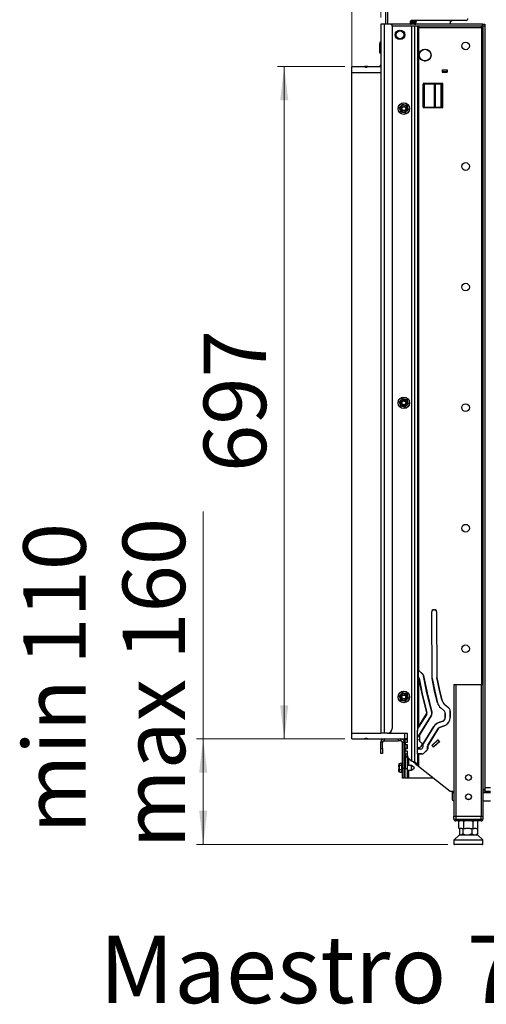
# Model space of a CAD drawing. Units: millimetres. Extents: x 88 to 281, y 13 to 587.
# Drawn here: x 119 to 188, y 13 to 159 of the extents above; entities that cross this region are included whole.
import ezdxf

# ---------------------------------------------------------------- set-up
doc = ezdxf.new("R2010")
doc.units = ezdxf.units.MM
doc.styles.add('SLDTEXTSTYLE0', font='TXT', dxfattribs={"width": 0.75})
doc.dimstyles.new('SLDDIMSTYLE0', dxfattribs={"dimtxt": 9.260417, "dimasz": 5, "dimexe": 0, "dimexo": 0.0625, "dimgap": 2.315104, "dimtad": 1, "dimdec": 1, "dimlfac": 7, "dimrnd": 1e-09, "dimzin": 12, "dimdsep": 46, "dimtxsty": 'SLDTEXTSTYLE0', "dimsah": 1, "dimcen": 0.09, "dimadec": 0, "dimazin": 3, "dimtfac": 1, "dimtdec": 1, "dimtmove": 0, "dimatfit": 0, "dimfxl": 1, "dimfrac": 2, "dimtolj": 1, "dimtzin": 12, "dimarcsym": 0})
doc.dimstyles.new('SLDDIMSTYLE1', dxfattribs={"dimtxt": 9.260417, "dimasz": 5, "dimexe": 0, "dimexo": 0.0625, "dimgap": 2.315104, "dimtad": 1, "dimdec": 1, "dimlfac": 7, "dimrnd": 1e-09, "dimzin": 12, "dimdsep": 46, "dimtxsty": 'SLDTEXTSTYLE0', "dimsah": 1, "dimcen": 0.09, "dimadec": 0, "dimazin": 3, "dimtfac": 1, "dimtdec": 1, "dimtofl": 0, "dimtmove": 0, "dimatfit": 3, "dimfxl": 1, "dimfrac": 2, "dimtolj": 1, "dimtzin": 12, "dimarcsym": 0})

# ---------------------------------------------------------------- blocks, each defined once
blk = doc.blocks.new('_D_8')
at = {"color": 7, "linetype": 'Continuous', "lineweight": 18}
for p, q in [((146.16, 52.37), (146.16, 86.05)), ((167.16, 52.37), (145.16, 52.37)), ((146.16, 52.37), (146.16, 36.73)), ((182.38, 36.73), (145.16, 36.73))]:
    blk.add_line(p, q, dxfattribs=at)
for points in [[(146.16, 52.37), (145.56, 47.37), (146.76, 47.37)], [(146.16, 36.73), (146.76, 41.73), (145.56, 41.73)]]:
    blk.add_solid(points, dxfattribs=at)
at = {"color": 7, "linetype": 'Continuous', "lineweight": 18, "char_height": 9.26, "attachment_point": 1, "rotation": 90, "style": 'SLDTEXTSTYLE0'}
for s, insert in [('110', (119.51, 63.34)), ('max 160', (134.22, 36.16)), ('min', (119.51, 38.35))]:
    blk.add_mtext(s, dxfattribs=dict(at, insert=insert))
blk = doc.blocks.new('_D_9')
at = {"color": 7, "linetype": 'Continuous', "lineweight": 18}
for p, q in [((167.16, 151.95), (157.16, 151.95)), ((158.16, 151.95), (158.16, 52.37)), ((167.16, 52.37), (157.16, 52.37))]:
    blk.add_line(p, q, dxfattribs=at)
for points in [[(158.16, 151.95), (157.56, 146.95), (158.76, 146.95)], [(158.16, 52.37), (158.76, 57.37), (157.56, 57.37)]]:
    blk.add_solid(points, dxfattribs=at)
at = {"color": 7, "linetype": 'Continuous', "lineweight": 18, "insert": (146.22, 91.9), "char_height": 9.26, "attachment_point": 1, "rotation": 90, "style": 'SLDTEXTSTYLE0'}
blk.add_mtext('697', dxfattribs=at)
blk = doc.blocks.new('_D_10')
at = {"color": 7, "linetype": 'Continuous', "lineweight": 18}
for p, q in [((168.16, 152.09), (168.16, 196.26)), ((172.45, 159.23), (172.45, 196.26)), ((168.16, 195.26), (145.32, 195.26)), ((168.16, 195.26), (172.45, 195.26)), ((172.45, 195.26), (177.45, 195.26))]:
    blk.add_line(p, q, dxfattribs=at)
for points in [[(168.16, 195.26), (163.16, 195.86), (163.16, 194.66)], [(172.45, 195.26), (177.45, 194.66), (177.45, 195.86)]]:
    blk.add_solid(points, dxfattribs=at)
at = {"color": 7, "linetype": 'Continuous', "lineweight": 18, "insert": (145.32, 207.2), "char_height": 9.26, "attachment_point": 1, "style": 'SLDTEXTSTYLE0'}
blk.add_mtext('30', dxfattribs=at)
blk = doc.blocks.new('_D_12')
at = {"color": 7, "linetype": 'Continuous', "lineweight": 18}
for p, q in [((172.45, 159.23), (172.45, 227.02)), ((240.73, 159.23), (240.73, 227.02)), ((172.45, 226.02), (240.73, 226.02))]:
    blk.add_line(p, q, dxfattribs=at)
for points in [[(172.45, 226.02), (177.45, 225.42), (177.45, 226.62)], [(240.73, 226.02), (235.73, 226.62), (235.73, 225.42)]]:
    blk.add_solid(points, dxfattribs=at)
at = {"color": 7, "linetype": 'Continuous', "lineweight": 18, "insert": (196.33, 237.95), "char_height": 9.26, "attachment_point": 1, "style": 'SLDTEXTSTYLE0'}
blk.add_mtext('478', dxfattribs=at)
blk = doc.blocks.new('_D_14')
at = {"color": 7, "linetype": 'Continuous', "lineweight": 18}
for p, q in [((172.45, 159.23), (172.45, 209.02)), ((206.59, 198.27), (206.59, 209.02)), ((172.45, 208.02), (206.59, 208.02))]:
    blk.add_line(p, q, dxfattribs=at)
for points in [[(172.45, 208.02), (177.45, 207.42), (177.45, 208.62)], [(206.59, 208.02), (201.59, 208.62), (201.59, 207.42)]]:
    blk.add_solid(points, dxfattribs=at)
at = {"color": 7, "linetype": 'Continuous', "lineweight": 18, "insert": (185.78, 219.95), "char_height": 9.26, "attachment_point": 1, "style": 'SLDTEXTSTYLE0'}
blk.add_mtext('=', dxfattribs=at)

msp = doc.modelspace()

# ---------------------------------------------------------------- linework, layer by layer
at = {"color": 43, "linetype": 'Continuous', "lineweight": 25}
for p, q in [((173.519, 158.232), (173.519, 173.688)), ((177.029, 157.946), (177.029, 49.147)), ((177.435, 157.946), (177.435, 49.01)), ((187.376, 157.732), (187.376, 60.446)), ((170.109, 52.399), (170.494, 52.399)), ((175.612, 48.803), (175.612, 47.374)), ((176.591, 49.497), (176.591, 48.446)), ((176.591, 47.732), (176.591, 46.589)), ((183.019, 44.446), (183.305, 44.446)), ((187.591, 44.446), (188.734, 44.446)), ((187.876, 45.16), (188.734, 45.16)), ((186.825, 38.142), (184.07, 38.142)), ((183.305, 36.803), (187.591, 36.803)), ((183.315, 37.457), (187.122, 37.457)), ((187.122, 37.457), (187.581, 37.457))]:
    msp.add_line(p, q, dxfattribs=at)
at = {"color": 7, "linetype": 'Continuous', "lineweight": 25}
for p, q in [((173.234, 158.232), (173.234, 173.441)), ((172.948, 158.232), (172.448, 158.232)), ((172.448, 158.232), (172.448, 53.232)), ((172.948, 158.232), (172.948, 53.232)), ((173.876, 158.232), (172.948, 158.232)), ((174.162, 158.232), (173.876, 158.232)), ((174.162, 157.946), (174.162, 158.232)), ((187.519, 158.232), (174.162, 158.232)), ((174.162, 157.946), (174.162, 53.946)), ((187.519, 157.946), (174.162, 157.946)), ((176.805, 158.517), (176.805, 158.232)), ((185.091, 158.803), (177.091, 158.803)), ((177.162, 158.682), (177.162, 158.741)), ((177.162, 158.569), (177.162, 158.633)), ((177.162, 158.457), (177.162, 158.522)), ((177.162, 158.35), (177.162, 158.408)), ((177.162, 158.232), (177.162, 158.302)), ((177.234, 158.779), (177.234, 158.803)), ((177.234, 158.662), (177.234, 158.731)), ((177.234, 158.559), (177.234, 158.614)), ((177.234, 158.437), (177.234, 158.512)), ((177.234, 158.34), (177.234, 158.388)), ((177.234, 158.232), (177.234, 158.293)), ((177.448, 158.75), (177.448, 158.78)), ((177.448, 158.603), (177.448, 158.702)), ((177.448, 158.531), (177.448, 158.554)), ((177.448, 158.377), (177.448, 158.484)), ((177.448, 158.312), (177.448, 158.328)), ((177.448, 158.232), (177.448, 158.265)), ((177.888, 157.946), (177.888, 157.732)), ((177.888, 157.732), (177.888, 53.524)), ((177.888, 157.732), (178.062, 157.732)), ((178.062, 157.946), (178.062, 157.732)), ((178.062, 157.732), (187.376, 157.732)), ((178.062, 157.732), (178.062, 62.566)), ((182.734, 158.803), (182.734, 158.767)), ((182.734, 158.767), (183.019, 158.767)), ((182.734, 158.732), (182.734, 158.767)), ((182.734, 158.732), (182.734, 158.232)), ((182.734, 158.732), (183.019, 158.732)), ((183.019, 158.803), (183.019, 158.732)), ((183.019, 158.767), (183.019, 158.803)), ((187.376, 157.732), (187.376, 157.946)), ((187.376, 157.732), (187.591, 157.732)), ((187.519, 157.946), (187.519, 158.232)), ((187.591, 157.946), (187.591, 158.232)), ((187.591, 158.232), (187.876, 158.232)), ((187.876, 157.946), (187.591, 157.946)), ((187.591, 157.946), (187.591, 60.446)), ((187.876, 158.232), (187.876, 157.946)), ((187.876, 157.946), (187.876, 44.946)), ((172.448, 155.374), (172.305, 155.374)), ((172.305, 154.232), (172.305, 155.374)), ((172.305, 154.232), (172.448, 154.232)), ((172.305, 153.946), (172.305, 154.232)), ((172.448, 153.946), (172.305, 153.946)), ((168.162, 151.089), (168.162, 151.946)), ((168.162, 151.946), (170.056, 151.946)), ((170.557, 151.946), (170.054, 151.946)), ((170.554, 151.946), (172.448, 151.946)), ((178.865, 152.81), (179.086, 152.798)), ((168.162, 151.089), (172.448, 151.089)), ((168.162, 53.232), (168.162, 151.089)), ((181.555, 151.482), (182.269, 151.482)), ((181.555, 151.482), (181.555, 151.124)), ((181.591, 151.16), (181.555, 151.16)), ((181.555, 151.124), (182.269, 151.124)), ((181.591, 151.446), (181.591, 151.16)), ((182.234, 151.446), (181.591, 151.446)), ((182.234, 151.16), (181.591, 151.16)), ((182.234, 151.446), (182.269, 151.449)), ((182.234, 151.446), (182.234, 151.16)), ((182.234, 151.16), (182.269, 151.161)), ((182.269, 151.482), (182.269, 151.124)), ((181.662, 149.446), (178.734, 149.446)), ((178.734, 149.446), (178.734, 149.374)), ((178.734, 145.946), (178.734, 149.374)), ((178.734, 149.374), (178.921, 149.374)), ((178.921, 145.946), (178.921, 149.374)), ((180.389, 149.374), (178.921, 149.374)), ((180.389, 149.374), (180.389, 145.946)), ((180.553, 149.374), (180.389, 149.374)), ((180.553, 145.946), (180.553, 149.374)), ((181.415, 149.374), (180.553, 149.374)), ((181.415, 145.946), (181.415, 149.374)), ((181.526, 149.374), (181.415, 149.374)), ((181.526, 145.946), (181.526, 149.374)), ((181.662, 145.874), (181.662, 149.446)), ((178.734, 145.946), (178.734, 145.874)), ((178.921, 145.946), (178.734, 145.946)), ((178.734, 145.874), (181.662, 145.874)), ((178.921, 145.946), (180.389, 145.946)), ((180.389, 145.946), (180.553, 145.946)), ((180.553, 145.946), (181.415, 145.946)), ((181.526, 145.946), (181.415, 145.946)), ((180.306, 71.515), (180.436, 71.515)), ((180.306, 71.501), (180.436, 71.501)), ((180.051, 61.388), (180.006, 71.214)), ((180.065, 61.388), (180.021, 71.214)), ((180.722, 71.216), (180.765, 61.528)), ((180.736, 71.216), (180.78, 61.528)), ((178.062, 61.514), (178.062, 62.566)), ((178.062, 62.566), (178.725, 61.903)), ((178.062, 62.546), (178.715, 61.892)), ((178.062, 61.514), (178.062, 54.174)), ((178.592, 59.036), (178.121, 61.392)), ((178.135, 61.394), (178.606, 59.039)), ((179.303, 59.196), (178.793, 61.746)), ((178.807, 61.749), (179.317, 59.198)), ((180.433, 59.45), (180.056, 61.331)), ((180.07, 61.334), (180.447, 59.453)), ((181.144, 59.609), (180.771, 61.474)), ((180.785, 61.476), (181.158, 59.612)), ((183.305, 60.446), (183.305, 40.946)), ((183.305, 60.446), (183.591, 60.446)), ((183.591, 60.446), (183.591, 40.946)), ((183.591, 60.446), (187.305, 60.446)), ((187.305, 60.446), (187.305, 40.946)), ((187.305, 60.446), (187.591, 60.446)), ((187.591, 60.446), (187.591, 40.946)), ((179.281, 56.281), (178.595, 59.022)), ((178.609, 59.025), (179.294, 56.285)), ((180.017, 56.34), (179.306, 59.182)), ((179.32, 59.186), (180.031, 56.344)), ((180.859, 57.742), (180.436, 59.436)), ((180.45, 59.439), (180.873, 57.746)), ((181.509, 58.145), (181.147, 59.596)), ((181.16, 59.6), (181.523, 58.149)), ((181.805, 56.593), (181.335, 56.984)), ((181.814, 56.604), (181.344, 56.995)), ((182.528, 56.938), (181.981, 57.394)), ((181.99, 57.405), (182.537, 56.949)), ((182.109, 57.306), (182.109, 57.287)), ((178.048, 52.777), (179.93, 55.789)), ((179.259, 56.064), (178.049, 54.127)), ((178.062, 54.174), (179.247, 56.072)), ((179.942, 55.781), (178.205, 53.001)), ((182.005, 55.536), (182.005, 56.165)), ((182.019, 56.165), (182.019, 55.536)), ((182.734, 55.536), (182.734, 56.499)), ((182.748, 56.499), (182.748, 55.536)), ((177.888, 53.524), (178.062, 54.174)), ((178.718, 51.666), (180.312, 54.217)), ((180.324, 54.209), (178.73, 51.658)), ((179.444, 51.453), (181.01, 53.96)), ((181.046, 53.985), (181.033, 53.991)), ((181.073, 54.012), (181.059, 54.018)), ((181.068, 54.817), (181.628, 55.009)), ((181.633, 54.996), (181.073, 54.804)), ((181.16, 54.079), (181.864, 54.32)), ((181.869, 54.306), (181.165, 54.065)), ((181.305, 54.128), (181.297, 54.111)), ((181.352, 54.145), (181.344, 54.127)), ((182.086, 54.42), (182.081, 54.401)), ((168.162, 52.374), (168.162, 53.232)), ((168.162, 53.232), (172.448, 53.232)), ((172.948, 53.232), (172.448, 53.232)), ((173.448, 53.232), (172.948, 53.232)), ((173.448, 53.232), (176.376, 53.232)), ((176.019, 52.374), (176.019, 53.232)), ((176.376, 53.232), (176.376, 51.839)), ((177.832, 53.436), (177.888, 53.524)), ((177.832, 53.436), (177.832, 50.146)), ((177.832, 52.591), (177.977, 52.7)), ((178.205, 53.001), (178.205, 52.069)), ((181.023, 53.952), (179.456, 51.446)), ((180.385, 52.932), (180.368, 52.932)), ((180.377, 52.946), (180.394, 52.946)), ((180.538, 53.176), (180.538, 53.203)), ((180.552, 53.226), (180.552, 53.199)), ((168.162, 52.374), (170.056, 52.374)), ((170.554, 52.374), (170.089, 52.374)), ((170.554, 52.374), (176.019, 52.374)), ((172.734, 51.874), (172.448, 51.874)), ((172.448, 50.946), (172.448, 51.874)), ((172.734, 50.946), (172.734, 51.874)), ((172.948, 52.374), (172.948, 52.089)), ((172.948, 52.374), (175.019, 52.374)), ((172.948, 52.089), (175.019, 52.089)), ((175.019, 52.374), (175.019, 52.089)), ((175.448, 52.089), (175.019, 52.089)), ((175.448, 52.089), (175.448, 52.374)), ((175.662, 48.017), (175.662, 51.874)), ((175.662, 51.874), (175.948, 51.874)), ((175.948, 48.017), (175.948, 51.874)), ((176.376, 52.374), (176.019, 52.374)), ((176.091, 52.303), (176.376, 52.303)), ((176.091, 51.839), (176.091, 52.303)), ((176.376, 51.839), (176.091, 51.839)), ((176.091, 51.839), (176.091, 51.553)), ((176.091, 51.553), (176.376, 51.553)), ((176.091, 51.517), (176.091, 51.553)), ((176.091, 50.946), (176.091, 51.517)), ((176.376, 51.517), (176.091, 51.517)), ((176.376, 51.553), (176.376, 50.91)), ((176.376, 50.946), (176.376, 51.517)), ((177.966, 52.243), (177.966, 52.229)), ((178.205, 52.069), (178.684, 51.59)), ((178.323, 51.16), (178.323, 51.176)), ((178.366, 51.188), (178.366, 51.206)), ((178.564, 51.446), (178.549, 51.446)), ((178.591, 51.66), (178.59, 51.683)), ((178.686, 51.507), (178.686, 51.16)), ((179.401, 50.93), (179.401, 51.302)), ((179.415, 51.302), (179.415, 50.93)), ((179.797, 51.991), (179.752, 51.946)), ((180.037, 51.406), (180.926, 52.233)), ((180.28, 51.145), (180.037, 51.406)), ((180.087, 51.404), (180.061, 51.38)), ((180.087, 51.404), (180.924, 52.183)), ((180.282, 51.195), (180.087, 51.404)), ((180.282, 51.195), (180.255, 51.171)), ((181.169, 51.972), (180.28, 51.145)), ((180.282, 51.195), (181.118, 51.973)), ((180.95, 52.207), (180.924, 52.183)), ((181.118, 51.973), (180.924, 52.183)), ((180.926, 52.233), (181.169, 51.972)), ((181.145, 51.998), (181.118, 51.973)), ((172.448, 50.232), (172.448, 50.946)), ((172.448, 50.946), (172.734, 50.946)), ((172.734, 50.232), (172.448, 50.232)), ((172.734, 50.946), (172.734, 50.232)), ((176.376, 50.946), (176.091, 50.946)), ((176.091, 50.91), (176.091, 50.946)), ((176.091, 50.91), (176.091, 50.624)), ((176.376, 50.91), (176.091, 50.91)), ((176.091, 50.624), (176.376, 50.624)), ((176.091, 50.16), (176.091, 50.624)), ((176.091, 50.16), (176.376, 50.16)), ((176.096, 50.089), (176.091, 50.089)), ((176.091, 49.66), (176.091, 50.089)), ((176.376, 49.66), (176.091, 49.66)), ((176.091, 49.66), (176.091, 48.017)), ((176.376, 50.624), (176.376, 50.007)), ((176.376, 49.66), (176.376, 49.708)), ((176.376, 49.66), (176.376, 48.017)), ((176.466, 49.66), (176.376, 49.66)), ((178.401, 50.874), (177.832, 50.874)), ((177.832, 50.16), (178.577, 50.16)), ((177.888, 50.146), (177.832, 50.146)), ((177.888, 50.146), (177.888, 48.654)), ((178.062, 50.146), (177.888, 50.146)), ((178.062, 50.146), (178.062, 48.335)), ((178.577, 50.146), (178.062, 50.146)), ((178.091, 50.146), (178.091, 50.16)), ((178.234, 50.146), (178.234, 50.16)), ((179.306, 50.718), (178.768, 50.234)), ((179.316, 50.707), (178.778, 50.223)), ((175.134, 48.433), (175.134, 48.476)), ((175.134, 48.331), (175.134, 48.433)), ((175.134, 48.244), (175.134, 48.331)), ((175.184, 48.694), (175.184, 48.476)), ((175.348, 48.694), (175.184, 48.694)), ((175.184, 48.441), (175.184, 48.476)), ((175.184, 48.476), (175.562, 48.476)), ((175.184, 48.441), (175.184, 47.833)), ((175.562, 48.441), (175.184, 48.441)), ((175.562, 48.74), (175.348, 48.74)), ((175.348, 48.736), (175.348, 48.74)), ((175.348, 48.694), (175.348, 48.736)), ((175.562, 48.736), (175.348, 48.736)), ((175.562, 47.424), (175.562, 48.753)), ((175.662, 48.803), (175.612, 48.803)), ((176.091, 48.446), (175.948, 48.446)), ((176.991, 48.446), (176.376, 48.446)), ((176.649, 49.446), (177.029, 49.147)), ((177.419, 48.146), (176.991, 48.446)), ((176.991, 47.732), (176.991, 48.446)), ((177.029, 49.147), (177.435, 49.01)), ((177.029, 49.147), (177.203, 49.01)), ((177.203, 49.01), (177.435, 49.01)), ((177.203, 49.01), (177.655, 48.654)), ((177.419, 48.146), (177.419, 48.032)), ((177.435, 49.01), (177.888, 48.654)), ((177.655, 48.654), (177.888, 48.654)), ((177.655, 48.654), (178.062, 48.335)), ((177.888, 48.654), (178.062, 48.335)), ((178.062, 48.335), (182.734, 44.66)), ((175.134, 47.833), (175.134, 47.934)), ((175.134, 47.774), (175.134, 47.833)), ((175.134, 47.702), (175.134, 47.774)), ((175.184, 47.794), (175.184, 47.833)), ((175.184, 47.833), (175.562, 47.833)), ((175.184, 47.794), (175.184, 47.502)), ((175.562, 47.794), (175.184, 47.794)), ((175.184, 47.502), (175.348, 47.502)), ((175.348, 47.484), (175.184, 47.484)), ((175.348, 47.445), (175.348, 47.502)), ((175.348, 47.445), (175.562, 47.445)), ((175.348, 47.438), (175.348, 47.445)), ((175.348, 47.438), (175.562, 47.438)), ((175.612, 47.374), (175.662, 47.374)), ((175.948, 48.017), (175.662, 48.017)), ((175.662, 46.589), (175.662, 48.017)), ((175.948, 46.589), (175.948, 48.017)), ((175.948, 47.732), (176.091, 47.732)), ((176.091, 48.017), (176.376, 48.017)), ((176.091, 46.589), (176.091, 48.017)), ((176.376, 48.017), (176.376, 46.589)), ((176.376, 47.732), (176.991, 47.732)), ((176.991, 47.732), (177.419, 48.032)), ((175.948, 46.589), (175.662, 46.589)), ((176.376, 46.589), (176.091, 46.589)), ((176.591, 46.589), (176.376, 46.589)), ((180.282, 46.589), (176.591, 46.589)), ((182.734, 44.66), (183.305, 44.66)), ((183.019, 44.66), (183.019, 44.446)), ((183.019, 44.446), (183.019, 43.517)), ((187.591, 44.946), (187.876, 44.946)), ((187.876, 44.66), (187.591, 44.66)), ((187.876, 44.946), (187.876, 44.66)), ((187.876, 44.66), (188.734, 44.66)), ((185.211, 43.446), (185.685, 43.446)), ((187.591, 43.232), (188.734, 43.232)), ((183.305, 40.517), (183.305, 40.946)), ((183.305, 40.946), (183.591, 40.946)), ((183.591, 40.946), (183.591, 40.517)), ((183.591, 40.946), (187.305, 40.946)), ((187.305, 40.517), (187.305, 40.946)), ((187.305, 40.946), (187.591, 40.946)), ((187.591, 40.946), (187.591, 40.517)), ((183.305, 40.517), (183.591, 40.517)), ((183.591, 40.517), (183.591, 40.232)), ((183.591, 40.517), (187.305, 40.517)), ((187.305, 40.232), (183.591, 40.232)), ((184.046, 39.16), (184.046, 40.16)), ((184.747, 39.16), (184.747, 40.16)), ((186.149, 39.16), (186.149, 40.16)), ((186.85, 39.16), (186.85, 40.16)), ((187.305, 40.232), (187.305, 40.517)), ((187.305, 40.517), (187.591, 40.517)), ((184.07, 38.142), (183.315, 37.457)), ((184.105, 39.089), (184.105, 38.369)), ((184.105, 39.089), (184.153, 39.089)), ((184.118, 38.16), (186.777, 38.16)), ((184.487, 39.089), (184.171, 39.089)), ((184.487, 39.089), (184.607, 39.089)), ((184.607, 39.089), (184.74, 39.089)), ((184.607, 39.089), (184.607, 38.369)), ((184.74, 39.089), (184.998, 39.089)), ((185.63, 39.089), (184.998, 39.089)), ((185.63, 39.089), (185.95, 39.089)), ((185.95, 39.089), (185.95, 38.369)), ((185.95, 39.089), (185.987, 39.089)), ((186.033, 39.089), (186.274, 39.089)), ((186.59, 39.089), (186.274, 39.089)), ((186.59, 39.089), (186.791, 39.089)), ((186.791, 39.089), (186.791, 38.369)), ((187.581, 37.457), (186.825, 38.142)), ((183.305, 37.446), (183.305, 36.803)), ((183.305, 37.446), (187.591, 37.446)), ((187.519, 36.732), (183.376, 36.732)), ((187.591, 36.803), (187.591, 37.446))]:
    msp.add_line(p, q, dxfattribs=at)
at = {"color": 7, "linetype": 'Continuous', "lineweight": 25, "flags": 128}
for points in [[(180.91, 57.58), (180.977, 57.454), (180.991, 57.404)], [(184.06, 40.181), (184.055, 40.174), (184.046, 40.16)], [(186.835, 39.139), (186.841, 39.146), (186.85, 39.16)]]:
    msp.add_lwpolyline(points, dxfattribs=at)
at = {"color": 7, "linetype": 'Continuous', "lineweight": 25}
for centre, radius in [((175.305, 156.66), 0.714), ((175.305, 156.66), 0.571), ((185.019, 155.017), 0.571), ((179.019, 153.66), 0.893), ((179.019, 153.66), 0.864), ((179.019, 153.66), 0.857), ((175.876, 145.732), 0.857), ((175.876, 145.732), 0.849), ((175.876, 145.732), 0.553), ((175.876, 145.732), 0.357), ((175.876, 145.732), 0.286), ((185.019, 137.16), 0.571), ((185.019, 119.303), 0.571), ((175.876, 102.16), 0.857), ((175.876, 102.16), 0.849), ((175.876, 102.16), 0.553), ((175.876, 102.16), 0.357), ((175.876, 102.16), 0.286), ((185.019, 101.446), 0.571), ((185.019, 83.589), 0.571), ((185.019, 65.732), 0.571), ((175.876, 58.589), 0.857), ((175.876, 58.589), 0.849), ((175.876, 58.589), 0.553), ((175.876, 58.589), 0.357), ((175.876, 58.589), 0.286), ((185.448, 46.66), 0.429), ((185.448, 43.803), 0.429)]:
    msp.add_circle(centre, radius, dxfattribs=at)
for centre, radius, start, end in [((185.091, 159.089), 0.286, 270, 0), ((173.876, 157.946), 0.286, 0, 90), ((177.091, 158.517), 0.286, 90, 180), ((172.591, 155.374), 0.286, 120, 180), ((172.234, 152.16), 0.214, 270, 0), ((180.306, 71.215), 0.3, 90, 180.25782), ((180.306, 71.215), 0.286, 90, 180.25782), ((180.436, 71.215), 0.3, 0.25782, 90), ((180.436, 71.215), 0.286, 0.25782, 90), ((177.855, 61.338), 0.286, 11.30993, 43.66284), ((177.855, 61.338), 0.271, 11.30993, 40.40431), ((178.513, 61.69), 0.286, 11.30993, 45), ((178.513, 61.69), 0.3, 11.30993, 45), ((180.351, 61.39), 0.3, 180.25782, 191.30993), ((180.351, 61.39), 0.286, 180.25782, 191.30993), ((181.051, 61.53), 0.286, 180.25782, 191.30993), ((181.051, 61.53), 0.271, 180.25782, 191.30993), ((178.886, 59.095), 0.3, 191.30993, 194.03624), ((178.886, 59.095), 0.286, 191.30993, 194.03624), ((179.583, 59.252), 0.286, 191.30993, 194.03624), ((179.583, 59.252), 0.271, 191.30993, 194.03624), ((180.727, 59.509), 0.3, 191.30993, 194.03624), ((180.727, 59.509), 0.286, 191.30993, 194.03624), ((181.424, 59.665), 0.286, 191.30993, 194.03624), ((181.424, 59.665), 0.271, 191.30993, 194.03624), ((182.259, 58.092), 1.443, 194.03624, 230.19443), ((182.259, 58.092), 1.429, 194.03624, 230.19443), ((182.895, 58.492), 1.429, 194.03624, 230.19443), ((182.895, 58.492), 1.414, 194.03624, 230.19443), ((182.162, 56.499), 0.571, 0, 50.19443), ((182.162, 56.499), 0.586, 0, 50.19443), ((179.017, 56.216), 0.271, 327.99961, 14.03624), ((179.017, 56.216), 0.286, 327.99961, 14.03624), ((179.324, 56.167), 0.714, 327.99961, 14.03624), ((179.324, 56.167), 0.729, 327.99961, 14.03624), ((181.448, 55.536), 0.557, 288.8962, 0), ((181.448, 55.536), 0.571, 288.8962, 0), ((181.448, 56.165), 0.557, 0, 50.19443), ((181.448, 56.165), 0.571, 0, 50.19443), ((181.448, 55.536), 1.286, 288.8962, 0), ((181.448, 55.536), 1.3, 288.8962, 0), ((181.536, 53.452), 1.443, 108.8962, 147.99961), ((181.536, 53.452), 1.429, 108.8962, 147.99961), ((181.253, 53.809), 0.286, 108.8962, 147.99961), ((181.253, 53.809), 0.271, 108.8962, 147.99961), ((173.448, 53.946), 0.714, 270, 0), ((177.805, 52.928), 0.286, 306.8699, 327.99961), ((172.948, 51.874), 0.5, 90, 180), ((172.948, 51.874), 0.214, 90, 180), ((175.448, 51.874), 0.5, 0, 90), ((175.448, 51.874), 0.214, 0, 90), ((178.019, 51.66), 0.586, 71.56592, 108.63315), ((178.019, 51.66), 0.571, 71.08781, 109.11682), ((178.019, 51.66), 0.571, 250.88318, 0), ((178.019, 51.66), 0.586, 251.36685, 0), ((178.401, 51.16), 0.286, 270, 0), ((178.972, 51.507), 0.3, 147.99961, 163.99981), ((178.972, 51.507), 0.286, 147.99961, 180), ((179.686, 51.302), 0.286, 147.99961, 180), ((179.686, 51.302), 0.271, 147.99961, 180), ((176.591, 50.16), 0.5, 180, 254.42932), ((177.091, 50.007), 0.714, 180, 231.81435), ((178.577, 50.446), 0.286, 270, 311.98721), ((178.577, 50.446), 0.3, 270, 311.98721), ((179.115, 50.93), 0.286, 311.98721, 0), ((179.115, 50.93), 0.3, 311.98721, 0), ((175.612, 48.753), 0.05, 90, 180), ((175.612, 47.424), 0.05, 180, 270), ((183.305, 43.517), 0.286, 180, 270), ((183.591, 40.517), 0.286, 180, 270), ((184.17, 40.09), 0.143, 96.90185, 121.39611), ((186.726, 40.09), 0.143, 29.70432, 83.09815), ((187.305, 40.517), 0.286, 270, 360), ((184.17, 39.231), 0.143, 209.70432, 263.09815), ((184.118, 38.089), 0.0714, 90, 132.19358), ((184.478, 38.561), 0.432, 226.03997, 248.17656), ((186.418, 38.561), 0.432, 291.82344, 313.68653), ((186.726, 39.231), 0.143, 276.90185, 301.39611), ((186.777, 38.089), 0.0714, 47.80642, 90), ((183.363, 37.404), 0.0714, 132.19358, 143.89616), ((183.376, 36.803), 0.0714, 180, 270), ((187.519, 36.803), 0.0714, 270, 0), ((187.533, 37.404), 0.0714, 36.10384, 47.80642)]:
    msp.add_arc(centre, radius, start, end, dxfattribs=at)
for centre, major_axis, ratio, start_param, end_param in [((175.184, 48.636), (0, 0.0575), 0.8690975, 0, 1.5008699), ((175.184, 48.433), (0.05, 0), 0.8698745, 1.5707963, 3.1415927), ((175.184, 48.433), (0.05, 0), 0.1661939, 1.5707963, 3.1415927), ((175.184, 47.833), (0.05, 0), 0.7738668, 3.1415927, 4.712389), ((175.184, 47.833), (0.05, 0), 0.0018197, 1.5707963, 3.1415927), ((175.184, 47.559), (0, 0.0575), 0.8690975, 1.6407228, 3.1415927), ((175.184, 47.541), (0, 0.0575), 0.8690975, 1.6407228, 3.1415927)]:
    msp.add_ellipse(centre, major_axis=major_axis, ratio=ratio, start_param=start_param, end_param=end_param, dxfattribs=at)
for points, knots in [([(176.798, 158.509), (176.805, 158.507), (176.846, 158.494), (176.948, 158.466), (177.088, 158.428), (177.235, 158.388), (177.376, 158.35), (177.501, 158.313), (177.59, 158.288), (177.63, 158.266), (177.63, 158.273), (177.631, 158.274)], [0, 0, 0, 0, 0.0302043, 0.1625317, 0.2899174, 0.4205319, 0.5549141, 0.6928524, 0.8328517, 0.9721945, 1, 1, 1, 1]), ([(176.805, 158.351), (176.805, 158.351), (176.844, 158.346), (176.946, 158.332), (177.096, 158.312), (177.252, 158.29), (177.399, 158.271), (177.526, 158.255), (177.617, 158.25), (177.648, 158.244), (177.677, 158.262), (177.684, 158.294), (177.659, 158.306), (177.599, 158.333), (177.499, 158.363), (177.374, 158.399), (177.233, 158.437), (177.089, 158.476), (176.95, 158.514), (176.857, 158.54), (176.817, 158.552), (176.812, 158.553)], [0, 0, 0, 0, 0.000607, 0.0657665, 0.1291472, 0.1926959, 0.2580395, 0.3259938, 0.3981936, 0.458991, 0.4775458, 0.4953244, 0.5504402, 0.6170992, 0.6826665, 0.7468611, 0.8093655, 0.8701296, 0.9293432, 0.9914698, 1, 1, 1, 1]), ([(177.533, 158.303), (177.523, 158.304), (177.483, 158.307), (177.378, 158.321), (177.235, 158.34), (177.084, 158.361), (176.936, 158.381), (176.849, 158.393), (176.805, 158.398)], [0, 0, 0, 0, 0.0707525, 0.2640726, 0.4508269, 0.6323598, 0.8145588, 1, 1, 1, 1]), ([(177.161, 158.232), (177.124, 158.242), (177.038, 158.265), (176.913, 158.299), (176.838, 158.32), (176.805, 158.33)], [0, 0, 0, 0, 0.2985474, 0.6876491, 1, 1, 1, 1]), ([(176.805, 158.281), (176.829, 158.274), (176.883, 158.259), (176.947, 158.241), (176.982, 158.232)], [0, 0, 0, 0, 0.450993, 1, 1, 1, 1]), ([(176.815, 158.568), (176.82, 158.568), (176.86, 158.563), (176.95, 158.551), (177.08, 158.533), (177.223, 158.513), (177.358, 158.495), (177.484, 158.479), (177.588, 158.468), (177.681, 158.463), (177.705, 158.471), (177.718, 158.475)], [0, 0, 0, 0, 0.015648, 0.1390028, 0.2482737, 0.353287, 0.4975318, 0.5957587, 0.7119681, 0.8465136, 1, 1, 1, 1]), ([(177.583, 158.515), (177.566, 158.516), (177.53, 158.521), (177.443, 158.531), (177.329, 158.546), (177.196, 158.565), (177.053, 158.584), (176.924, 158.602), (176.851, 158.611), (176.825, 158.614)], [0, 0, 0, 0, 0.1012131, 0.2150404, 0.3870085, 0.5396362, 0.6862008, 0.8872541, 1, 1, 1, 1]), ([(176.883, 158.71), (176.908, 158.703), (176.974, 158.684), (177.102, 158.649), (177.247, 158.61), (177.387, 158.572), (177.496, 158.541), (177.579, 158.516), (177.639, 158.497), (177.68, 158.482), (177.678, 158.479), (177.678, 158.477)], [0, 0, 0, 0, 0.0811161, 0.2129381, 0.3412665, 0.4660563, 0.5955436, 0.6804328, 0.7815158, 0.8984086, 1, 1, 1, 1]), ([(177.718, 158.502), (177.717, 158.507), (177.715, 158.516), (177.665, 158.537), (177.602, 158.558), (177.517, 158.584), (177.409, 158.614), (177.271, 158.652), (177.128, 158.691), (177.009, 158.723), (176.948, 158.741), (176.929, 158.746)], [0, 0, 0, 0, 0.1346579, 0.252319, 0.3532843, 0.4378257, 0.565757, 0.6871609, 0.8117527, 0.9397631, 1, 1, 1, 1]), ([(176.963, 158.768), (176.988, 158.765), (177.059, 158.756), (177.191, 158.737), (177.345, 158.716), (177.491, 158.696), (177.617, 158.681), (177.705, 158.676), (177.736, 158.671), (177.765, 158.688), (177.771, 158.721), (177.745, 158.733), (177.683, 158.76), (177.608, 158.783), (177.551, 158.799), (177.538, 158.803)], [0, 0, 0, 0, 0.05304436, 0.1473526, 0.241972, 0.3391553, 0.43995199, 0.5458951, 0.63463522, 0.66156845, 0.68776891, 0.77154994, 0.8729902, 0.97120847, 1, 1, 1, 1]), ([(177.621, 158.729), (177.611, 158.73), (177.574, 158.733), (177.47, 158.747), (177.329, 158.765), (177.192, 158.784), (177.11, 158.796), (177.076, 158.8)], [0, 0, 0, 0, 0.0829789, 0.339801, 0.5880128, 0.8297097, 1, 1, 1, 1]), ([(177.364, 158.803), (177.394, 158.795), (177.473, 158.773), (177.583, 158.741), (177.676, 158.715), (177.716, 158.693), (177.717, 158.7), (177.718, 158.701)], [0, 0, 0, 0, 0.1583465, 0.4154994, 0.6785602, 0.9447936, 1, 1, 1, 1]), ([(177.678, 158.466), (177.684, 158.464), (177.694, 158.462), (177.704, 158.466), (177.708, 158.468)], [0, 0, 0, 0, 0.6488558, 1, 1, 1, 1]), ([(177.688, 158.472), (177.693, 158.469), (177.699, 158.465), (177.712, 158.468), (177.719, 158.476), (177.721, 158.487), (177.715, 158.5), (177.707, 158.504), (177.701, 158.507)], [0, 0, 0, 0, 0.2328231, 0.3614053, 0.4962755, 0.6317753, 0.7620817, 1, 1, 1, 1]), ([(177.718, 158.476), (177.72, 158.48), (177.724, 158.488), (177.722, 158.503), (177.716, 158.508), (177.712, 158.512)], [0, 0, 0, 0, 0.2691529, 0.5278014, 1, 1, 1, 1]), ([(174.634, 156.66), (174.682, 156.743), (174.764, 156.886), (174.883, 157.093), (174.943, 157.196), (174.969, 157.242)], [0, 0, 0, 0, 0.4391309, 0.7513784, 1, 1, 1, 1]), ([(174.969, 156.079), (174.921, 156.162), (174.839, 156.304), (174.719, 156.511), (174.66, 156.615), (174.634, 156.66)], [0, 0, 0, 0, 0.4391309, 0.7513784, 1, 1, 1, 1]), ([(174.969, 157.242), (174.998, 157.242), (175.1, 157.242), (175.29, 157.242), (175.493, 157.242), (175.602, 157.242), (175.641, 157.242)], [0, 0, 0, 0, 0.13814579, 0.48469493, 0.81619777, 1, 1, 1, 1]), ([(175.641, 156.079), (175.602, 156.079), (175.493, 156.079), (175.29, 156.079), (175.1, 156.079), (174.998, 156.079), (174.969, 156.079)], [0, 0, 0, 0, 0.1838022, 0.5153051, 0.8618542, 1, 1, 1, 1]), ([(175.641, 157.242), (175.689, 157.158), (175.771, 157.016), (175.891, 156.809), (175.95, 156.706), (175.976, 156.66)], [0, 0, 0, 0, 0.4391309, 0.7513784, 1, 1, 1, 1]), ([(175.976, 156.66), (175.928, 156.577), (175.846, 156.435), (175.727, 156.227), (175.667, 156.124), (175.641, 156.079)], [0, 0, 0, 0, 0.4391309, 0.7513784, 1, 1, 1, 1]), ([(170.056, 151.946), (170.075, 151.937), (170.139, 151.906), (170.259, 151.872), (170.415, 151.883), (170.508, 151.925), (170.554, 151.946)], [0, 0, 0, 0, 0.1191437, 0.4138844, 0.7092641, 1, 1, 1, 1]), ([(175.235, 145.886), (175.249, 145.901), (175.295, 145.949), (175.394, 146.054), (175.513, 146.179), (175.62, 146.292), (175.673, 146.347), (175.689, 146.364)], [0, 0, 0, 0, 0.1065448, 0.3456608, 0.6098278, 0.8794391, 1, 1, 1, 1]), ([(175.422, 145.253), (175.416, 145.273), (175.397, 145.337), (175.356, 145.475), (175.307, 145.641), (175.263, 145.79), (175.242, 145.863), (175.235, 145.886)], [0, 0, 0, 0, 0.1065448, 0.3456608, 0.6098278, 0.8794391, 1, 1, 1, 1]), ([(175.689, 146.364), (175.702, 146.361), (175.743, 146.352), (175.854, 146.325), (176.02, 146.285), (176.183, 146.246), (176.291, 146.22), (176.322, 146.212), (176.331, 146.21)], [0, 0, 0, 0, 0.0722609, 0.2210226, 0.5000806, 0.8266025, 0.9489445, 1, 1, 1, 1]), ([(176.331, 146.21), (176.337, 146.19), (176.356, 146.126), (176.397, 145.988), (176.446, 145.822), (176.49, 145.673), (176.511, 145.6), (176.518, 145.577)], [0, 0, 0, 0, 0.1065448, 0.3456608, 0.6098278, 0.8794391, 1, 1, 1, 1]), ([(176.064, 145.099), (176.051, 145.102), (176.01, 145.112), (175.899, 145.138), (175.733, 145.178), (175.57, 145.218), (175.462, 145.244), (175.431, 145.251), (175.422, 145.253)], [0, 0, 0, 0, 0.0722609, 0.2210226, 0.5000806, 0.8266025, 0.9489445, 1, 1, 1, 1]), ([(176.518, 145.577), (176.504, 145.562), (176.458, 145.514), (176.358, 145.409), (176.24, 145.284), (176.133, 145.171), (176.08, 145.116), (176.064, 145.099)], [0, 0, 0, 0, 0.1065448, 0.3456608, 0.6098278, 0.8794391, 1, 1, 1, 1]), ([(175.235, 102.314), (175.249, 102.329), (175.295, 102.378), (175.394, 102.482), (175.513, 102.608), (175.62, 102.72), (175.673, 102.776), (175.689, 102.793)], [0, 0, 0, 0, 0.1065448, 0.3456608, 0.6098278, 0.8794391, 1, 1, 1, 1]), ([(175.422, 101.682), (175.416, 101.701), (175.397, 101.766), (175.356, 101.904), (175.307, 102.069), (175.263, 102.219), (175.242, 102.292), (175.235, 102.314)], [0, 0, 0, 0, 0.1065448, 0.3456608, 0.6098278, 0.8794391, 1, 1, 1, 1]), ([(175.689, 102.793), (175.702, 102.79), (175.743, 102.78), (175.854, 102.753), (176.02, 102.713), (176.183, 102.674), (176.291, 102.648), (176.322, 102.641), (176.331, 102.639)], [0, 0, 0, 0, 0.0722609, 0.2210226, 0.5000806, 0.8266025, 0.9489445, 1, 1, 1, 1]), ([(176.331, 102.639), (176.337, 102.619), (176.356, 102.555), (176.397, 102.417), (176.446, 102.251), (176.49, 102.102), (176.511, 102.029), (176.518, 102.006)], [0, 0, 0, 0, 0.1065448, 0.3456608, 0.6098278, 0.8794391, 1, 1, 1, 1]), ([(176.064, 101.527), (176.051, 101.531), (176.01, 101.54), (175.899, 101.567), (175.733, 101.607), (175.57, 101.646), (175.462, 101.672), (175.431, 101.68), (175.422, 101.682)], [0, 0, 0, 0, 0.0722609, 0.2210226, 0.5000806, 0.8266025, 0.9489445, 1, 1, 1, 1]), ([(176.518, 102.006), (176.504, 101.991), (176.458, 101.943), (176.358, 101.838), (176.24, 101.713), (176.133, 101.6), (176.08, 101.545), (176.064, 101.527)], [0, 0, 0, 0, 0.1065448, 0.3456608, 0.6098278, 0.8794391, 1, 1, 1, 1]), ([(175.235, 58.743), (175.249, 58.758), (175.295, 58.806), (175.394, 58.911), (175.513, 59.036), (175.62, 59.149), (175.673, 59.204), (175.689, 59.221)], [0, 0, 0, 0, 0.1065448, 0.3456608, 0.6098278, 0.8794391, 1, 1, 1, 1]), ([(175.422, 58.11), (175.416, 58.13), (175.397, 58.194), (175.356, 58.332), (175.307, 58.498), (175.263, 58.647), (175.242, 58.72), (175.235, 58.743)], [0, 0, 0, 0, 0.1065448, 0.3456608, 0.6098278, 0.8794391, 1, 1, 1, 1]), ([(175.689, 59.221), (175.702, 59.218), (175.743, 59.209), (175.854, 59.182), (176.02, 59.142), (176.183, 59.103), (176.291, 59.077), (176.322, 59.069), (176.331, 59.067)], [0, 0, 0, 0, 0.0722609, 0.2210226, 0.5000806, 0.8266025, 0.9489445, 1, 1, 1, 1]), ([(176.518, 58.435), (176.504, 58.42), (176.458, 58.371), (176.358, 58.267), (176.24, 58.141), (176.133, 58.029), (176.08, 57.973), (176.064, 57.956)], [0, 0, 0, 0, 0.1065448, 0.3456608, 0.6098278, 0.8794391, 1, 1, 1, 1]), ([(176.331, 59.067), (176.337, 59.047), (176.356, 58.983), (176.397, 58.845), (176.446, 58.68), (176.49, 58.53), (176.511, 58.457), (176.518, 58.435)], [0, 0, 0, 0, 0.1065448, 0.3456608, 0.6098278, 0.8794391, 1, 1, 1, 1]), ([(176.064, 57.956), (176.051, 57.959), (176.01, 57.969), (175.899, 57.996), (175.733, 58.036), (175.57, 58.075), (175.462, 58.101), (175.431, 58.108), (175.422, 58.11)], [0, 0, 0, 0, 0.0722609, 0.2210226, 0.5000806, 0.8266025, 0.9489445, 1, 1, 1, 1]), ([(170.554, 52.374), (170.508, 52.395), (170.415, 52.437), (170.259, 52.448), (170.139, 52.414), (170.075, 52.383), (170.056, 52.374)], [0, 0, 0, 0, 0.2907359, 0.5861156, 0.8808563, 1, 1, 1, 1]), ([(175.134, 48.64), (175.134, 48.637), (175.134, 48.628), (175.138, 48.597), (175.137, 48.546), (175.134, 48.496), (175.134, 48.476), (175.134, 48.476), (175.134, 48.476)], [0, 0, 0, 0, 0.07553719, 0.27901998, 0.73443949, 0.99764803, 0.99999576, 1, 1, 1, 1]), ([(175.134, 48.622), (175.134, 48.618), (175.134, 48.604), (175.135, 48.588), (175.136, 48.577)], [0, 0, 0, 0, 0.2981157, 1, 1, 1, 1]), ([(175.135, 48.441), (175.134, 48.429), (175.134, 48.417), (175.134, 48.403), (175.134, 48.403)], [0, 0, 0, 0, 0.9840768, 1, 1, 1, 1]), ([(175.134, 48.331), (175.134, 48.331), (175.134, 48.298), (175.139, 48.169), (175.134, 48.033), (175.134, 47.934), (175.134, 47.934)], [0, 0, 0, 0, 0.0022374, 0.2526297, 0.9977626, 1, 1, 1, 1]), ([(175.134, 48.244), (175.134, 48.243), (175.134, 48.217), (175.134, 48.191), (175.135, 48.165)], [0, 0, 0, 0, 0.0114152, 1, 1, 1, 1]), ([(175.134, 47.555), (175.134, 47.56), (175.134, 47.575), (175.138, 47.62), (175.137, 47.688), (175.134, 47.75), (175.134, 47.774), (175.134, 47.774), (175.134, 47.774)], [0, 0, 0, 0, 0.0755372, 0.27902, 0.7344395, 0.997648, 0.9999958, 1, 1, 1, 1]), ([(175.137, 47.552), (175.136, 47.548), (175.134, 47.543), (175.134, 47.538), (175.134, 47.537)], [0, 0, 0, 0, 0.8357745, 1, 1, 1, 1]), ([(184.171, 40.232), (184.145, 40.227), (184.104, 40.221), (184.062, 40.187), (184.049, 40.165), (184.046, 40.16)], [0, 0, 0, 0, 0.60191828, 0.91451274, 1, 1, 1, 1]), ([(184.747, 40.16), (184.737, 40.174), (184.708, 40.212), (184.663, 40.226), (184.631, 40.23), (184.621, 40.232)], [0, 0, 0, 0, 0.27443625, 0.78171946, 1, 1, 1, 1]), ([(184.998, 40.232), (184.967, 40.229), (184.893, 40.224), (184.804, 40.202), (184.758, 40.168), (184.747, 40.16)], [0, 0, 0, 0, 0.3542774, 0.8447645, 1, 1, 1, 1]), ([(186.149, 40.16), (186.136, 40.17), (186.093, 40.2), (186.006, 40.224), (185.934, 40.229), (185.898, 40.232)], [0, 0, 0, 0, 0.1835577, 0.5910975, 1, 1, 1, 1]), ([(186.274, 40.232), (186.248, 40.227), (186.208, 40.221), (186.166, 40.187), (186.152, 40.165), (186.149, 40.16)], [0, 0, 0, 0, 0.6019183, 0.9145127, 1, 1, 1, 1]), ([(186.85, 40.16), (186.84, 40.174), (186.811, 40.212), (186.766, 40.226), (186.734, 40.23), (186.724, 40.232)], [0, 0, 0, 0, 0.2744362, 0.7817195, 1, 1, 1, 1]), ([(184.046, 39.16), (184.056, 39.147), (184.085, 39.108), (184.13, 39.094), (184.162, 39.09), (184.171, 39.089)], [0, 0, 0, 0, 0.2744362, 0.7817195, 1, 1, 1, 1]), ([(184.105, 38.369), (184.122, 38.334), (184.168, 38.24), (184.266, 38.188), (184.381, 38.174), (184.486, 38.204), (184.565, 38.275), (184.595, 38.344), (184.607, 38.369)], [0, 0, 0, 0, 0.1221483, 0.3201882, 0.54466, 0.7761637, 0.9164773, 1, 1, 1, 1]), ([(184.607, 38.369), (184.653, 38.334), (184.775, 38.24), (185.036, 38.188), (185.345, 38.174), (185.628, 38.204), (185.837, 38.275), (185.919, 38.344), (185.95, 38.369)], [0, 0, 0, 0, 0.12214826, 0.32018817, 0.54465995, 0.77616372, 0.91647733, 1, 1, 1, 1]), ([(184.621, 39.089), (184.648, 39.093), (184.688, 39.1), (184.73, 39.133), (184.744, 39.155), (184.747, 39.16)], [0, 0, 0, 0, 0.6019183, 0.9145127, 1, 1, 1, 1]), ([(184.747, 39.16), (184.76, 39.151), (184.802, 39.12), (184.89, 39.097), (184.962, 39.091), (184.998, 39.089)], [0, 0, 0, 0, 0.1835577, 0.5910975, 1, 1, 1, 1]), ([(185.898, 39.089), (185.929, 39.091), (186.003, 39.096), (186.092, 39.118), (186.138, 39.152), (186.149, 39.16)], [0, 0, 0, 0, 0.3542774, 0.8447645, 1, 1, 1, 1]), ([(185.95, 38.369), (185.966, 38.347), (186.015, 38.279), (186.159, 38.198), (186.376, 38.17), (186.593, 38.198), (186.734, 38.289), (186.778, 38.351), (186.791, 38.369)], [0, 0, 0, 0, 0.0698522, 0.2188521, 0.50009, 0.8030176, 0.9426595, 1, 1, 1, 1]), ([(186.149, 39.16), (186.159, 39.147), (186.188, 39.108), (186.233, 39.094), (186.265, 39.09), (186.274, 39.089)], [0, 0, 0, 0, 0.2744362, 0.7817195, 1, 1, 1, 1]), ([(186.791, 38.369), (186.774, 38.33), (186.75, 38.276), (186.721, 38.259), (186.713, 38.254)], [0, 0, 0, 0, 0.7226621, 1, 1, 1, 1]), ([(186.724, 39.089), (186.751, 39.093), (186.791, 39.1), (186.833, 39.133), (186.847, 39.155), (186.85, 39.16)], [0, 0, 0, 0, 0.6019183, 0.9145127, 1, 1, 1, 1])]:
    msp.add_open_spline(points, degree=3, knots=knots, dxfattribs=at)

# ---------------------------------------------------------------- texts
at = {"color": 7, "linetype": 'Continuous', "lineweight": 0, "insert": (130.765, 23.25), "char_height": 10, "attachment_point": 1, "style": 'SLDTEXTSTYLE0'}
msp.add_mtext('Maestro 75 Tunnel RCH', dxfattribs=at)

# ---------------------------------------------------------------- dimensions: what is measured, and where the dimension line sits
at = {"color": 7, "linetype": 'Continuous', "lineweight": 18}
for base, p1, p2, dimstyle, picture, middle in [((240.734, 226.017), (172.448, 158.232), (240.734, 158.232), 'SLDDIMSTYLE1', '_D_12', (206.591, 226.017)), ((172.448, 195.258), (168.162, 151.089), (172.448, 158.232), 'SLDDIMSTYLE0', '_D_10', (152.162, 195.258))]:
    dim = msp.add_linear_dim(base=base, p1=p1, p2=p2, dimstyle=dimstyle, dxfattribs=at)
    dim.commit()
    dim.dimension.update_dxf_attribs({"geometry": picture, "text_midpoint": middle, "dimtype": 160})
dim = msp.add_linear_dim(base=(206.591, 208.017), p1=(172.448, 158.232), p2=(206.591, 197.267), text='=', dimstyle='SLDDIMSTYLE1', dxfattribs=at)
dim.commit()
dim.dimension.update_dxf_attribs({"geometry": '_D_14', "text_midpoint": (189.519, 208.017), "dimtype": 160})
dim = msp.add_linear_dim(base=(158.162, 52.374), p1=(168.162, 151.946), p2=(168.162, 52.374), angle=90, dimstyle='SLDDIMSTYLE1', dxfattribs=at)
dim.commit()
dim.dimension.update_dxf_attribs({"geometry": '_D_9', "text_midpoint": (158.162, 102.16), "dimtype": 160})
dim = msp.add_linear_dim(base=(146.162, 36.732), p1=(168.162, 52.374), p2=(183.376, 36.732), angle=90, text='min <>\\Pmax 160', dimstyle='SLDDIMSTYLE1', dxfattribs=at)
dim.commit()
dim.dimension.update_dxf_attribs({"geometry": '_D_8', "text_midpoint": (146.162, 61.108), "dimtype": 160})

doc.saveas('drawing.dxf')
